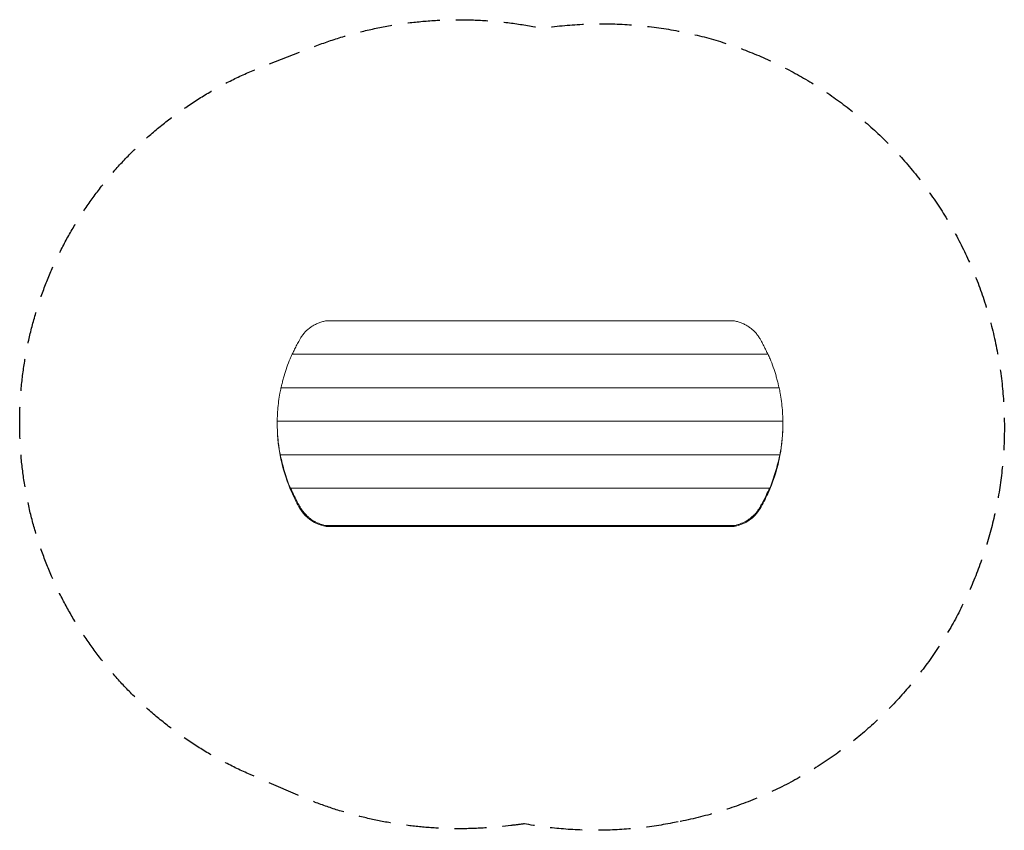
# Model space of a CAD drawing. Units: millimetres. Extents: x -2018 to 1876, y -1600 to 1605.
import ezdxf

# ---------------------------------------------------------------- set-up
doc = ezdxf.new("R2010")
doc.units = ezdxf.units.MM
doc.header["$LTSCALE"] = 20
doc.linetypes.add('HIDDEN', pattern=[9.525, 6.35, -3.175])
doc.layers.add('2d', color=230, linetype='Continuous')
doc.layers.add('AS-SafetyZone', color=5, linetype='HIDDEN')

msp = doc.modelspace()

# ---------------------------------------------------------------- linework, layer by layer
at = {"layer": '2d', "lineweight": 0}
for p, q in [((-806.2, 414.3), (806.2, 414.3)), ((-941.3, 282), (941.3, 282)), ((-985.1, 149.7), (985.1, 149.7)), ((-1000, 17.3), (1000, 17.3)), ((-1000, 8.4), (-1000, 11.1)), ((-1000, 4.1), (-1000, 8)), ((-1000, -2.1), (-1000, 1.4)), ((-1000, 1.4), (-1000, 1.4)), ((1000, 8.4), (1000, 11.1)), ((1000, 4.1), (1000, 8)), ((1000, 1.4), (1000, 1.4)), ((1000, 1.4), (1000, -2.1)), ((-1000, -2.1), (-999.9, -2.1)), ((-999.9, -2.8), (-999.9, -4.8)), ((999.9, -2.1), (1000, -2.1)), ((999.9, -4.8), (999.9, -2.8)), ((-987.7, -115), (987.7, -115)), ((-987.7, -115), (-987.7, -117.3)), ((987.7, -117.3), (987.7, -115)), ((-985.1, -130.9), (-985.1, -130.9)), ((-985.1, -134.4), (-985.1, -130.9)), ((-985.1, -134.4), (-984.6, -134.4)), ((-984.5, -135.1), (-984.5, -137.2)), ((984.5, -137.2), (984.5, -135.1)), ((984.6, -134.4), (985.1, -134.4)), ((985.1, -130.9), (985.1, -130.9)), ((985.1, -130.9), (985.1, -134.4)), ((-946.9, -247.3), (946.9, -247.3)), ((-946.9, -247.3), (-946.9, -249.7)), ((-941.4, -266.8), (-941.4, -263.2)), ((-941.4, -263.2), (-941.3, -263.2)), ((-941.4, -266.8), (-940.2, -266.8)), ((-940.1, -267.4), (-940.1, -269.5)), ((940.1, -269.5), (940.1, -267.4)), ((940.2, -266.8), (941.4, -266.8)), ((941.3, -263.2), (941.4, -263.2)), ((941.4, -263.2), (941.4, -266.8)), ((946.9, -249.7), (946.9, -247.3)), ((-806.6, -395.6), (806.6, -395.6)), ((-806.6, -399.1), (-806.6, -395.6)), ((-806.6, -399.1), (806.6, -399.1)), ((806.6, -395.6), (806.6, -399.1))]:
    msp.add_line(p, q, dxfattribs=at)
for centre, major_axis, ratio, start_param, end_param in [((-300, 8.4), (0, 708.1), 0.98857, 1.570796, 1.574639), ((-300, 4.1), (-700, 0), 0.965926, 0, 0.009231), ((300, 8.4), (0, 708.1), 0.98857, 4.708546, 4.712389), ((300, 4.1), (700, 0), 0.965926, 6.273954, 6.283185), ((-300, 4.1), (-700, 0), 0.965926, 0.013287, 0.206408), ((300, 4.1), (700, 0), 0.965926, 6.076777, 6.269898), ((-300, 14.6), (0, 708.1), 0.98857, 1.758267, 1.771702), ((-300, 4.1), (-700, 0), 0.965926, 0.210553, 0.412237), ((300, 4.1), (700, 0), 0.965926, 5.870948, 6.072632), ((300, 14.6), (0, 708.1), 0.98857, 4.511483, 4.524919), ((-300, 20.9), (0, 708.1), 0.98857, 1.962852, 1.977159), ((-300, 4.1), (-700, 0), 0.965926, 0.416667, 0.513133), ((300, 4.1), (700, 0), 0.965926, 5.770052, 5.866518), ((300, 20.9), (0, 708.1), 0.98857, 4.306026, 4.320334), ((-779.2, -256.7), (150, 0), 0.965926, 3.654726, 4.528169), ((779.2, -256.7), (150, 0), 0.965926, 4.896608, 5.770052)]:
    msp.add_ellipse(centre, major_axis=major_axis, ratio=ratio, start_param=start_param, end_param=end_param, dxfattribs=at)
for points, knots in [([(-909.8, 342.5), (-908.7, 344.6), (-907.4, 346.6), (-903.4, 352.9), (-900.5, 357), (-894.3, 364.7), (-891.1, 368.4), (-884.3, 375.3), (-880.8, 378.6), (-873.2, 384.9), (-869.2, 387.9), (-860.9, 393.5), (-856.5, 396.2), (-847.6, 401), (-842.9, 403.1), (-833.5, 407), (-828.6, 408.7), (-818.8, 411.7), (-813.9, 412.9), (-808, 414), (-807.1, 414.2), (-806.2, 414.3)], [81.344962, 81.344962, 81.344962, 81.344962, 88.220758, 88.220758, 102.924218, 102.924218, 117.627678, 117.627678, 132.198527, 132.198527, 146.769375, 146.769375, 161.340224, 161.340224, 175.911073, 175.911073, 190.481921, 190.481921, 205.05277, 205.05277, 207.631692, 207.631692, 207.631692, 207.631692]), ([(806.2, 414.3), (807.1, 414.2), (808, 414), (813.9, 412.9), (818.8, 411.7), (828.6, 408.7), (833.5, 407), (842.9, 403.1), (847.6, 401), (856.5, 396.2), (860.9, 393.5), (869.2, 387.9), (873.2, 384.9), (880.8, 378.6), (884.3, 375.3), (891.1, 368.4), (894.3, 364.7), (900.5, 357), (903.4, 352.9), (907.4, 346.6), (908.7, 344.6), (909.8, 342.5)], [260.757243, 260.757243, 260.757243, 260.757243, 263.336165, 263.336165, 277.907014, 277.907014, 292.477863, 292.477863, 307.048711, 307.048711, 321.61956, 321.61956, 336.190409, 336.190409, 350.761257, 350.761257, 365.464717, 365.464717, 380.168177, 380.168177, 387.043973, 387.043973, 387.043973, 387.043973]), ([(-940.2, 282), (-937.9, 287.1), (-935.6, 292.2), (-930.4, 303.3), (-927.5, 309.3), (-921.5, 321.2), (-918.4, 327.2), (-913.4, 336.2), (-911.6, 339.4), (-909.8, 342.5)], [22.084637, 22.084637, 22.084637, 22.084637, 38.555384, 38.555384, 57.833077, 57.833077, 77.110769, 77.110769, 87.436095, 87.436095, 87.436095, 87.436095]), ([(909.8, 342.5), (911.6, 339.4), (913.4, 336.2), (918.4, 327.2), (921.5, 321.2), (927.5, 309.3), (930.4, 303.3), (935.6, 292.2), (937.9, 287.1), (940.2, 282)], [221.00698, 221.00698, 221.00698, 221.00698, 231.332307, 231.332307, 250.609999, 250.609999, 269.887691, 269.887691, 286.358439, 286.358439, 286.358439, 286.358439]), ([(-984.6, 149.7), (-983.7, 154), (-982.7, 158.4), (-980.4, 168.5), (-979, 174.2), (-976, 185.5), (-974.4, 191.2), (-969.5, 208.3), (-965.9, 219.6), (-958, 242.1), (-953.7, 253.2), (-946.6, 270.1), (-944, 276.1), (-941.3, 282)], [20.752495, 20.752495, 20.752495, 20.752495, 33.890874, 33.890874, 50.836312, 50.836312, 67.781749, 67.781749, 101.672623, 101.672623, 135.563498, 135.563498, 154.337585, 154.337585, 154.337585, 154.337585]), ([(941.3, 282), (944, 276.1), (946.6, 270.1), (953.7, 253.2), (958, 242.1), (965.9, 219.6), (969.5, 208.3), (974.4, 191.2), (976, 185.5), (979, 174.2), (980.4, 168.5), (982.7, 158.4), (983.7, 154), (984.6, 149.7)], [116.789411, 116.789411, 116.789411, 116.789411, 135.563498, 135.563498, 169.454372, 169.454372, 203.345247, 203.345247, 220.290684, 220.290684, 237.236121, 237.236121, 250.374501, 250.374501, 250.374501, 250.374501]), ([(-999.9, 17.3), (-999.9, 21.3), (-999.8, 25.2), (-999.4, 40.1), (-998.8, 51.2), (-997, 73.5), (-995.9, 84.6), (-993, 106.8), (-991.3, 117.9), (-988, 135.8), (-986.6, 142.8), (-985.1, 149.7)], [20.355662, 20.355662, 20.355662, 20.355662, 31.913286, 31.913286, 63.826571, 63.826571, 95.739857, 95.739857, 127.653143, 127.653143, 148.165321, 148.165321, 148.165321, 148.165321]), ([(985.1, 149.7), (986.6, 142.8), (988, 135.8), (991.3, 117.9), (993, 106.8), (995.9, 84.6), (997, 73.5), (998.8, 51.2), (999.4, 40.1), (999.8, 25.2), (999.9, 21.3), (999.9, 17.3)], [107.140964, 107.140964, 107.140964, 107.140964, 127.653143, 127.653143, 159.566428, 159.566428, 191.479714, 191.479714, 223.393, 223.393, 234.950623, 234.950623, 234.950623, 234.950623]), ([(-1000, 11.1), (-1000, 12), (-1000, 12.9), (-1000, 15), (-1000, 16.2), (-1000, 17.3)], [362.401328, 362.401328, 362.401328, 362.401328, 365.277704, 365.277704, 368.936007, 368.936007, 368.936007, 368.936007]), ([(-985.1, -130.9), (-985.6, -128.8), (-986, -126.7), (-988, -116.7), (-989.4, -108.8), (-992, -93), (-993.1, -85.1), (-995.2, -69.5), (-996, -61.7), (-997.6, -46.2), (-998.2, -38.5), (-999.1, -23.3), (-999.5, -15.8), (-999.9, -1.8), (-1000, 4.7), (-1000, 11.1)], [222.178364, 222.178364, 222.178364, 222.178364, 228.298565, 228.298565, 251.128421, 251.128421, 273.958278, 273.958278, 296.788134, 296.788134, 319.617991, 319.617991, 342.447847, 342.447847, 362.401328, 362.401328, 362.401328, 362.401328]), ([(-1000, 5.7), (-1000, 5.6), (-1000, 5.6), (-1000, 5), (-1000, 4.4), (-1000, 3.4), (-1000, 2.9), (-1000, 1.9), (-1000, 1.4), (-1000, 0.5), (-1000, 0.1), (-1000, -0.7), (-999.9, -1.1), (-999.9, -1.7), (-999.9, -2), (-999.9, -2.5), (-999.9, -2.6), (-999.9, -2.8)], [13.415917, 13.415917, 13.415917, 13.415917, 13.560819, 13.560819, 15.067595, 15.067595, 16.574371, 16.574371, 18.081147, 18.081147, 19.587909, 19.587909, 21.094671, 21.094671, 22.601433, 22.601433, 24.108194, 24.108194, 24.108194, 24.108194]), ([(1000, 11.1), (1000, 4.7), (999.9, -1.8), (999.5, -15.8), (999.1, -23.3), (998.2, -38.5), (997.6, -46.2), (996, -61.7), (995.2, -69.5), (993.1, -85.1), (992, -93), (989.4, -108.8), (988, -116.7), (986, -126.7), (985.6, -128.8), (985.1, -130.9)], [369.456079, 369.456079, 369.456079, 369.456079, 389.40956, 389.40956, 412.239417, 412.239417, 435.069273, 435.069273, 457.89913, 457.89913, 480.728986, 480.728986, 503.558843, 503.558843, 509.679043, 509.679043, 509.679043, 509.679043]), ([(999.9, -2.8), (999.9, -2.6), (999.9, -2.5), (999.9, -2), (999.9, -1.7), (999.9, -1.1), (1000, -0.7), (1000, 0.1), (1000, 0.5), (1000, 1.4), (1000, 1.9), (1000, 2.9), (1000, 3.4), (1000, 4.4), (1000, 5), (1000, 5.6), (1000, 5.6), (1000, 5.7)], [24.108194, 24.108194, 24.108194, 24.108194, 25.614956, 25.614956, 27.121718, 27.121718, 28.62848, 28.62848, 30.135242, 30.135242, 31.642018, 31.642018, 33.148794, 33.148794, 34.65557, 34.65557, 34.800472, 34.800472, 34.800472, 34.800472]), ([(1000, 17.3), (1000, 16.2), (1000, 15), (1000, 12.9), (1000, 12), (1000, 11.1)], [362.9214, 362.9214, 362.9214, 362.9214, 366.579704, 366.579704, 369.456079, 369.456079, 369.456079, 369.456079]), ([(-941.4, -263.2), (-944.9, -254.9), (-948.4, -246.3), (-955.8, -227.2), (-959.7, -216.6), (-966.9, -195.2), (-970.3, -184.4), (-976.6, -162.5), (-979.5, -151.6), (-984.2, -132.1), (-986, -123.5), (-987.7, -115)], [5.070839, 5.070839, 5.070839, 5.070839, 32.249046, 32.249046, 64.498092, 64.498092, 96.747138, 96.747138, 128.996184, 128.996184, 154.250915, 154.250915, 154.250915, 154.250915]), ([(987.7, -115), (986, -123.5), (984.2, -132.1), (979.5, -151.6), (976.6, -162.5), (970.3, -184.4), (966.9, -195.2), (959.7, -216.6), (955.8, -227.2), (948.4, -246.3), (944.9, -254.9), (941.4, -263.2)], [103.741453, 103.741453, 103.741453, 103.741453, 128.996184, 128.996184, 161.24523, 161.24523, 193.494276, 193.494276, 225.743322, 225.743322, 252.921528, 252.921528, 252.921528, 252.921528]), ([(-985.9, -126.7), (-985.9, -126.7), (-985.9, -126.8), (-985.8, -127.4), (-985.7, -127.9), (-985.5, -129), (-985.4, -129.5), (-985.2, -130.5), (-985.1, -131), (-985, -131.8), (-984.9, -132.2), (-984.8, -133), (-984.7, -133.4), (-984.6, -134), (-984.6, -134.3), (-984.6, -134.8), (-984.5, -135), (-984.5, -135.1)], [13.55815, 13.55815, 13.55815, 13.55815, 13.709505, 13.709505, 15.249603, 15.249603, 16.789702, 16.789702, 18.3298, 18.3298, 19.835161, 19.835161, 21.340521, 21.340521, 22.845882, 22.845882, 24.351242, 24.351242, 24.351242, 24.351242]), ([(984.5, -135.1), (984.5, -135), (984.6, -134.8), (984.6, -134.3), (984.6, -134), (984.7, -133.4), (984.8, -133), (984.9, -132.2), (985, -131.8), (985.1, -131), (985.2, -130.5), (985.4, -129.5), (985.5, -129), (985.7, -127.9), (985.8, -127.4), (985.9, -126.8), (985.9, -126.7), (985.9, -126.7)], [24.351242, 24.351242, 24.351242, 24.351242, 25.856603, 25.856603, 27.361963, 27.361963, 28.867324, 28.867324, 30.372684, 30.372684, 31.912783, 31.912783, 33.452881, 33.452881, 34.99298, 34.99298, 35.144335, 35.144335, 35.144335, 35.144335]), ([(-909.8, -321.4), (-912.2, -317.2), (-914.5, -313.1), (-922.7, -298.1), (-928.3, -287.2), (-938.3, -266.6), (-942.7, -257), (-946.9, -247.3)], [90.689561, 90.689561, 90.689561, 90.689561, 104.184227, 104.184227, 138.912302, 138.912302, 169.381, 169.381, 169.381, 169.381]), ([(-943, -259), (-943, -259.1), (-942.9, -259.1), (-942.7, -259.7), (-942.5, -260.2), (-942, -261.3), (-941.8, -261.9), (-941.4, -262.9), (-941.3, -263.4), (-941, -264.2), (-940.8, -264.6), (-940.6, -265.4), (-940.5, -265.8), (-940.3, -266.4), (-940.2, -266.7), (-940.1, -267.1), (-940.1, -267.3), (-940.1, -267.4)], [14.051499, 14.051499, 14.051499, 14.051499, 14.222893, 14.222893, 15.87282, 15.87282, 17.522747, 17.522747, 19.172674, 19.172674, 20.673674, 20.673674, 22.174674, 22.174674, 23.675674, 23.675674, 25.176673, 25.176673, 25.176673, 25.176673]), ([(946.9, -247.3), (942.7, -257), (938.3, -266.6), (928.3, -287.2), (922.7, -298.1), (914.5, -313.1), (912.2, -317.2), (909.8, -321.4)], [108.443604, 108.443604, 108.443604, 108.443604, 138.912302, 138.912302, 173.640378, 173.640378, 187.135043, 187.135043, 187.135043, 187.135043]), ([(940.1, -267.4), (940.1, -267.3), (940.1, -267.1), (940.2, -266.7), (940.3, -266.4), (940.5, -265.8), (940.6, -265.4), (940.8, -264.6), (941, -264.2), (941.3, -263.4), (941.4, -262.9), (941.8, -261.9), (942, -261.3), (942.5, -260.2), (942.7, -259.7), (942.9, -259.1), (943, -259.1), (943, -259)], [25.176673, 25.176673, 25.176673, 25.176673, 26.677673, 26.677673, 28.178673, 28.178673, 29.679673, 29.679673, 31.180673, 31.180673, 32.8306, 32.8306, 34.480527, 34.480527, 36.130454, 36.130454, 36.301848, 36.301848, 36.301848, 36.301848]), ([(-806.6, -395.6), (-808.5, -395.2), (-810.4, -394.8), (-815.9, -393.5), (-819.6, -392.5), (-826.9, -390.3), (-830.5, -389), (-837.6, -386.1), (-841, -384.6), (-847.8, -381.3), (-851, -379.5), (-857.4, -375.8), (-860.4, -373.9), (-866.3, -369.9), (-869.2, -367.7), (-875, -363.1), (-877.8, -360.7), (-883.4, -355.6), (-886.1, -352.9), (-891.3, -347.3), (-893.8, -344.4), (-898.6, -338.5), (-900.8, -335.4), (-905.1, -329.2), (-907.2, -326), (-909.3, -322.3), (-909.6, -321.8), (-909.8, -321.4)], [368.317903, 368.317903, 368.317903, 368.317903, 373.631502, 373.631502, 384.268813, 384.268813, 394.906124, 394.906124, 405.543434, 405.543434, 416.180745, 416.180745, 426.818056, 426.818056, 437.515263, 437.515263, 448.212471, 448.212471, 458.909679, 458.909679, 469.606887, 469.606887, 480.304094, 480.304094, 491.001302, 491.001302, 492.523432, 492.523432, 492.523432, 492.523432]), ([(909.8, -321.4), (909.6, -321.8), (909.3, -322.3), (907.2, -326), (905.1, -329.2), (900.8, -335.4), (898.6, -338.5), (893.8, -344.4), (891.3, -347.3), (886.1, -352.9), (883.4, -355.6), (877.8, -360.7), (875, -363.1), (869.2, -367.7), (866.3, -369.9), (860.4, -373.9), (857.4, -375.8), (851, -379.5), (847.8, -381.3), (841, -384.6), (837.6, -386.1), (830.5, -389), (826.9, -390.3), (819.6, -392.5), (815.9, -393.5), (810.4, -394.8), (808.5, -395.2), (806.6, -395.6)], [190.915708, 190.915708, 190.915708, 190.915708, 192.437838, 192.437838, 203.135046, 203.135046, 213.832253, 213.832253, 224.529461, 224.529461, 235.226669, 235.226669, 245.923877, 245.923877, 256.621084, 256.621084, 267.258395, 267.258395, 277.895706, 277.895706, 288.533017, 288.533017, 299.170327, 299.170327, 309.807638, 309.807638, 315.121237, 315.121237, 315.121237, 315.121237])]:
    msp.add_open_spline(points, degree=3, knots=knots, dxfattribs=at)
for points in [[(-1000, 8), (-1000, 8.1), (-1000, 8.1), (-1000, 8.2)], [(-1000, 1.4), (-1000, 3.6), (-1000, 5.8), (-1000, 8)], [(1000, 8.2), (1000, 8.1), (1000, 8.1), (1000, 8)], [(1000, 8), (1000, 5.8), (1000, 3.6), (1000, 1.4)]]:
    msp.add_open_spline(points, degree=3, dxfattribs=at)
at = {"layer": 'AS-SafetyZone', "flags": 128}
msp.add_lwpolyline([(585.4, -1567.2), (563.4, -1571.4, -0.092898), (-22.5, -1574.8, -0.00838), (-75.4, -1581.4), (-107.7, -1584.9, -0.13027), (-918.1, -1461.8), (-1107, -1379.8, -0.670744), (-1049, 1423.6), (-856.9, 1497.8, -0.144672), (46.9, 1571.3, -0.979195)], format="xyb", close=True, dxfattribs=at)

doc.saveas('drawing.dxf')
